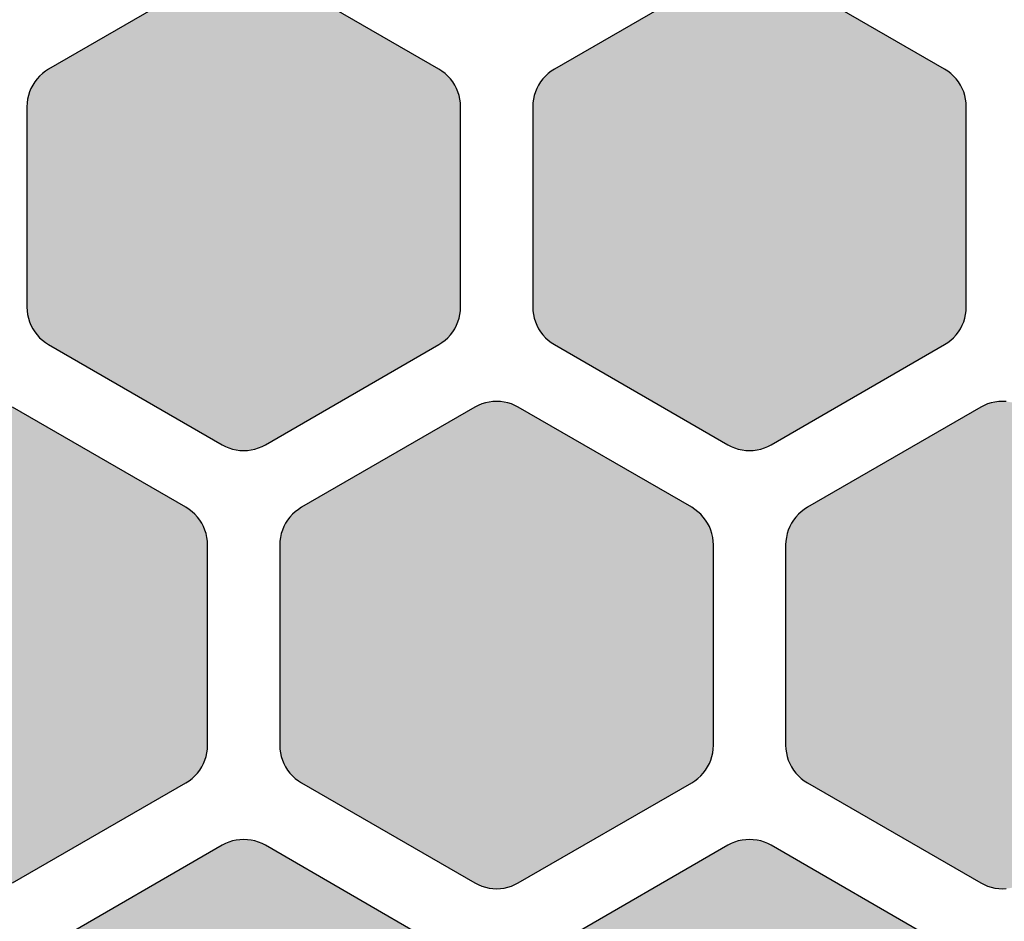
# Model space of a CAD drawing. Extents: x 35.3 to 134.7, y 200 to 271.2.
# Drawn here: x 109.7 to 116.5, y 218.7 to 224.9 of the extents above; entities that cross this region are included whole.
import ezdxf

# ---------------------------------------------------------------- set-up
doc = ezdxf.new("R2010")
doc.units = 0
doc.layers.add('DEFAULT', color=7, linetype='CONTINUOUS')
doc.layers.add('FLOWE3BP-T02__002_', color=7, linetype='CONTINUOUS')

# ---------------------------------------------------------------- blocks, each defined once
blk = doc.blocks.new('BLOCK4')
at = {"layer": 'FLOWE3BP-T02__002_', "linetype": 'CONTINUOUS'}
for points in [[(72.868, 22.926), (72.869, 22.9), (72.873, 22.874), (72.878, 22.849), (72.886, 22.824), (72.896, 22.8), (72.908, 22.776), (72.922, 22.754), (72.938, 22.734), (72.956, 22.714), (72.975, 22.697), (72.996, 22.681), (73.018, 22.667), (74.218, 21.974), (74.241, 21.962), (74.265, 21.952), (74.29, 21.944), (74.316, 21.938), (74.342, 21.935), (74.368, 21.934), (74.394, 21.935), (74.42, 21.938), (74.446, 21.944), (74.471, 21.952), (74.495, 21.962), (74.518, 21.974), (75.718, 22.667), (75.74, 22.681), (75.761, 22.697), (75.78, 22.714), (75.798, 22.734), (75.814, 22.754), (75.828, 22.776), (75.84, 22.8), (75.85, 22.824), (75.858, 22.849), (75.863, 22.874), (75.867, 22.9), (75.868, 22.926), (75.868, 24.312), (75.867, 24.338), (75.863, 24.364), (75.858, 24.39), (75.85, 24.415), (75.84, 24.439), (75.828, 24.462), (75.814, 24.484), (75.798, 24.505), (75.78, 24.524), (75.761, 24.542), (75.74, 24.558), (75.718, 24.572), (74.518, 25.265), (74.495, 25.277), (74.471, 25.287), (74.446, 25.295), (74.42, 25.3), (74.394, 25.304), (74.368, 25.305), (74.342, 25.304), (74.316, 25.3), (74.29, 25.295), (74.265, 25.287), (74.241, 25.277), (74.218, 25.265), (73.018, 24.572), (72.996, 24.558), (72.975, 24.542), (72.956, 24.524), (72.938, 24.505), (72.922, 24.484), (72.908, 24.462), (72.896, 24.439), (72.886, 24.415), (72.878, 24.39), (72.873, 24.364), (72.869, 24.338), (72.868, 24.312)], [(76.368, 22.926), (76.369, 22.9), (76.373, 22.874), (76.378, 22.849), (76.386, 22.824), (76.396, 22.8), (76.408, 22.776), (76.422, 22.754), (76.438, 22.734), (76.456, 22.714), (76.475, 22.697), (76.496, 22.681), (76.518, 22.667), (77.718, 21.974), (77.741, 21.962), (77.765, 21.952), (77.79, 21.944), (77.816, 21.938), (77.842, 21.935), (77.868, 21.934), (77.894, 21.935), (77.92, 21.938), (77.946, 21.944), (77.971, 21.952), (77.995, 21.962), (78.018, 21.974), (79.218, 22.667), (79.24, 22.681), (79.261, 22.697), (79.28, 22.714), (79.298, 22.734), (79.314, 22.754), (79.328, 22.776), (79.34, 22.8), (79.35, 22.824), (79.358, 22.849), (79.363, 22.874), (79.367, 22.9), (79.368, 22.926), (79.368, 24.312), (79.367, 24.338), (79.363, 24.364), (79.358, 24.39), (79.35, 24.415), (79.34, 24.439), (79.328, 24.462), (79.314, 24.484), (79.298, 24.505), (79.28, 24.524), (79.261, 24.542), (79.24, 24.558), (79.218, 24.572), (78.018, 25.265), (77.995, 25.277), (77.971, 25.287), (77.946, 25.295), (77.92, 25.3), (77.894, 25.304), (77.868, 25.305), (77.842, 25.304), (77.816, 25.3), (77.79, 25.295), (77.765, 25.287), (77.741, 25.277), (77.718, 25.265), (76.518, 24.572), (76.496, 24.558), (76.475, 24.542), (76.456, 24.524), (76.438, 24.505), (76.422, 24.484), (76.408, 24.462), (76.396, 24.439), (76.386, 24.415), (76.378, 24.39), (76.373, 24.364), (76.369, 24.338), (76.368, 24.312)], [(71.118, 19.895), (71.119, 19.869), (71.123, 19.843), (71.128, 19.818), (71.136, 19.793), (71.146, 19.769), (71.158, 19.745), (71.172, 19.723), (71.188, 19.703), (71.206, 19.683), (71.225, 19.666), (71.246, 19.65), (71.268, 19.636), (72.468, 18.943), (72.491, 18.931), (72.515, 18.921), (72.54, 18.913), (72.566, 18.907), (72.592, 18.904), (72.618, 18.903), (72.644, 18.904), (72.67, 18.907), (72.696, 18.913), (72.721, 18.921), (72.745, 18.931), (72.768, 18.943), (73.968, 19.636), (73.99, 19.65), (74.011, 19.666), (74.03, 19.683), (74.048, 19.703), (74.064, 19.723), (74.078, 19.745), (74.09, 19.769), (74.1, 19.793), (74.108, 19.818), (74.113, 19.843), (74.117, 19.869), (74.118, 19.895), (74.118, 21.281), (74.117, 21.307), (74.113, 21.333), (74.108, 21.359), (74.1, 21.384), (74.09, 21.408), (74.078, 21.431), (74.064, 21.453), (74.048, 21.474), (74.03, 21.493), (74.011, 21.511), (73.99, 21.527), (73.968, 21.541), (72.768, 22.234), (72.745, 22.246), (72.721, 22.256), (72.696, 22.264), (72.67, 22.269), (72.644, 22.273), (72.618, 22.274), (72.592, 22.273), (72.566, 22.269), (72.54, 22.264), (72.515, 22.256), (72.491, 22.246), (72.468, 22.234), (71.268, 21.541), (71.246, 21.527), (71.225, 21.511), (71.206, 21.493), (71.188, 21.474), (71.172, 21.453), (71.158, 21.431), (71.146, 21.408), (71.136, 21.384), (71.128, 21.359), (71.123, 21.333), (71.119, 21.307), (71.118, 21.281)], [(74.618, 19.895), (74.619, 19.869), (74.623, 19.843), (74.628, 19.818), (74.636, 19.793), (74.646, 19.769), (74.658, 19.745), (74.672, 19.723), (74.688, 19.703), (74.706, 19.683), (74.725, 19.666), (74.746, 19.65), (74.768, 19.636), (75.968, 18.943), (75.991, 18.931), (76.015, 18.921), (76.04, 18.913), (76.066, 18.907), (76.092, 18.904), (76.118, 18.903), (76.144, 18.904), (76.17, 18.907), (76.196, 18.913), (76.221, 18.921), (76.245, 18.931), (76.268, 18.943), (77.468, 19.636), (77.49, 19.65), (77.511, 19.666), (77.53, 19.683), (77.548, 19.703), (77.564, 19.723), (77.578, 19.745), (77.59, 19.769), (77.6, 19.793), (77.608, 19.818), (77.613, 19.843), (77.617, 19.869), (77.618, 19.895), (77.618, 21.281), (77.617, 21.307), (77.613, 21.333), (77.608, 21.359), (77.6, 21.384), (77.59, 21.408), (77.578, 21.431), (77.564, 21.453), (77.548, 21.474), (77.53, 21.493), (77.511, 21.511), (77.49, 21.527), (77.468, 21.541), (76.268, 22.234), (76.245, 22.246), (76.221, 22.256), (76.196, 22.264), (76.17, 22.269), (76.144, 22.273), (76.118, 22.274), (76.092, 22.273), (76.066, 22.269), (76.04, 22.264), (76.015, 22.256), (75.991, 22.246), (75.968, 22.234), (74.768, 21.541), (74.746, 21.527), (74.725, 21.511), (74.706, 21.493), (74.688, 21.474), (74.672, 21.453), (74.658, 21.431), (74.646, 21.408), (74.636, 21.384), (74.628, 21.359), (74.623, 21.333), (74.619, 21.307), (74.618, 21.281)], [(78.118, 19.895), (78.119, 19.869), (78.123, 19.843), (78.128, 19.818), (78.136, 19.793), (78.146, 19.769), (78.158, 19.745), (78.172, 19.723), (78.188, 19.703), (78.206, 19.683), (78.225, 19.666), (78.246, 19.65), (78.268, 19.636), (79.468, 18.943), (79.491, 18.931), (79.515, 18.921), (79.54, 18.913), (79.566, 18.907), (79.592, 18.904), (79.618, 18.903), (79.644, 18.904), (79.67, 18.907), (79.696, 18.913), (79.721, 18.921), (79.745, 18.931), (79.768, 18.943), (80.968, 19.636), (80.99, 19.65), (81.011, 19.666), (81.03, 19.683), (81.048, 19.703), (81.064, 19.723), (81.078, 19.745), (81.09, 19.769), (81.1, 19.793), (81.108, 19.818), (81.113, 19.843), (81.117, 19.869), (81.118, 19.895), (81.118, 21.281), (81.117, 21.307), (81.113, 21.333), (81.108, 21.359), (81.1, 21.384), (81.09, 21.408), (81.078, 21.431), (81.064, 21.453), (81.048, 21.474), (81.03, 21.493), (81.011, 21.511), (80.99, 21.527), (80.968, 21.541), (79.768, 22.234), (79.745, 22.246), (79.721, 22.256), (79.696, 22.264), (79.67, 22.269), (79.644, 22.273), (79.618, 22.274), (79.592, 22.273), (79.566, 22.269), (79.54, 22.264), (79.515, 22.256), (79.491, 22.246), (79.468, 22.234), (78.268, 21.541), (78.246, 21.527), (78.225, 21.511), (78.206, 21.493), (78.188, 21.474), (78.172, 21.453), (78.158, 21.431), (78.146, 21.408), (78.136, 21.384), (78.128, 21.359), (78.123, 21.333), (78.119, 21.307), (78.118, 21.281)], [(72.868, 16.864), (72.869, 16.838), (72.873, 16.812), (72.878, 16.787), (72.886, 16.762), (72.896, 16.738), (72.908, 16.714), (72.922, 16.692), (72.938, 16.671), (72.956, 16.652), (72.975, 16.634), (72.996, 16.619), (73.018, 16.604), (74.218, 15.912), (74.241, 15.9), (74.265, 15.89), (74.29, 15.882), (74.316, 15.876), (74.342, 15.873), (74.368, 15.871), (74.394, 15.873), (74.42, 15.876), (74.446, 15.882), (74.471, 15.89), (74.495, 15.9), (74.518, 15.912), (75.718, 16.604), (75.74, 16.619), (75.761, 16.634), (75.78, 16.652), (75.798, 16.671), (75.814, 16.692), (75.828, 16.714), (75.84, 16.738), (75.85, 16.762), (75.858, 16.787), (75.863, 16.812), (75.867, 16.838), (75.868, 16.864), (75.868, 18.25), (75.867, 18.276), (75.863, 18.302), (75.858, 18.328), (75.85, 18.353), (75.84, 18.377), (75.828, 18.4), (75.814, 18.422), (75.798, 18.443), (75.78, 18.462), (75.761, 18.48), (75.74, 18.496), (75.718, 18.51), (74.518, 19.203), (74.495, 19.215), (74.471, 19.225), (74.446, 19.233), (74.42, 19.238), (74.394, 19.242), (74.368, 19.243), (74.342, 19.242), (74.316, 19.238), (74.29, 19.233), (74.265, 19.225), (74.241, 19.215), (74.218, 19.203), (73.018, 18.51), (72.996, 18.496), (72.975, 18.48), (72.956, 18.462), (72.938, 18.443), (72.922, 18.422), (72.908, 18.4), (72.896, 18.377), (72.886, 18.353), (72.878, 18.328), (72.873, 18.302), (72.869, 18.276), (72.868, 18.25)], [(76.368, 16.864), (76.369, 16.838), (76.373, 16.812), (76.378, 16.787), (76.386, 16.762), (76.396, 16.738), (76.408, 16.714), (76.422, 16.692), (76.438, 16.671), (76.456, 16.652), (76.475, 16.634), (76.496, 16.619), (76.518, 16.604), (77.718, 15.912), (77.741, 15.9), (77.765, 15.89), (77.79, 15.882), (77.816, 15.876), (77.842, 15.873), (77.868, 15.871), (77.894, 15.873), (77.92, 15.876), (77.946, 15.882), (77.971, 15.89), (77.995, 15.9), (78.018, 15.912), (79.218, 16.604), (79.24, 16.619), (79.261, 16.634), (79.28, 16.652), (79.298, 16.671), (79.314, 16.692), (79.328, 16.714), (79.34, 16.738), (79.35, 16.762), (79.358, 16.787), (79.363, 16.812), (79.367, 16.838), (79.368, 16.864), (79.368, 18.25), (79.367, 18.276), (79.363, 18.302), (79.358, 18.328), (79.35, 18.353), (79.34, 18.377), (79.328, 18.4), (79.314, 18.422), (79.298, 18.443), (79.28, 18.462), (79.261, 18.48), (79.24, 18.496), (79.218, 18.51), (78.018, 19.203), (77.995, 19.215), (77.971, 19.225), (77.946, 19.233), (77.92, 19.238), (77.894, 19.242), (77.868, 19.243), (77.842, 19.242), (77.816, 19.238), (77.79, 19.233), (77.765, 19.225), (77.741, 19.215), (77.718, 19.203), (76.518, 18.51), (76.496, 18.496), (76.475, 18.48), (76.456, 18.462), (76.438, 18.443), (76.422, 18.422), (76.408, 18.4), (76.396, 18.377), (76.386, 18.353), (76.378, 18.328), (76.373, 18.302), (76.369, 18.276), (76.368, 18.25)]]:
    blk.add_hatch(color=7, dxfattribs=at).paths.add_polyline_path(points)
at = {"layer": 'FLOWE3BP-T02__002_', "color": 7, "linetype": 'CONTINUOUS'}
for p, q in [((74.218, 25.265), (73.018, 24.572)), ((74.218, 25.265), (73.018, 24.572)), ((75.718, 24.572), (74.518, 25.265)), ((75.718, 24.572), (74.518, 25.265)), ((77.718, 25.265), (76.518, 24.572)), ((77.718, 25.265), (76.518, 24.572)), ((79.218, 24.572), (78.018, 25.265)), ((79.218, 24.572), (78.018, 25.265)), ((72.975, 24.542), (72.956, 24.524)), ((72.975, 24.542), (72.956, 24.524)), ((72.996, 24.558), (72.975, 24.542)), ((72.996, 24.558), (72.975, 24.542)), ((73.018, 24.572), (72.996, 24.558)), ((73.018, 24.572), (72.996, 24.558)), ((75.74, 24.558), (75.718, 24.572)), ((75.74, 24.558), (75.718, 24.572)), ((75.761, 24.542), (75.74, 24.558)), ((75.761, 24.542), (75.74, 24.558)), ((75.78, 24.524), (75.761, 24.542)), ((75.78, 24.524), (75.761, 24.542)), ((76.475, 24.542), (76.456, 24.524)), ((76.475, 24.542), (76.456, 24.524)), ((76.496, 24.558), (76.475, 24.542)), ((76.496, 24.558), (76.475, 24.542)), ((76.518, 24.572), (76.496, 24.558)), ((76.518, 24.572), (76.496, 24.558)), ((79.24, 24.558), (79.218, 24.572)), ((79.24, 24.558), (79.218, 24.572)), ((79.261, 24.542), (79.24, 24.558)), ((79.261, 24.542), (79.24, 24.558)), ((79.28, 24.524), (79.261, 24.542)), ((79.28, 24.524), (79.261, 24.542)), ((72.908, 24.462), (72.896, 24.439)), ((72.908, 24.462), (72.896, 24.439)), ((72.922, 24.484), (72.908, 24.462)), ((72.922, 24.484), (72.908, 24.462)), ((72.938, 24.505), (72.922, 24.484)), ((72.938, 24.505), (72.922, 24.484)), ((72.956, 24.524), (72.938, 24.505)), ((72.956, 24.524), (72.938, 24.505)), ((75.798, 24.505), (75.78, 24.524)), ((75.798, 24.505), (75.78, 24.524)), ((75.814, 24.484), (75.798, 24.505)), ((75.814, 24.484), (75.798, 24.505)), ((75.828, 24.462), (75.814, 24.484)), ((75.828, 24.462), (75.814, 24.484)), ((75.84, 24.439), (75.828, 24.462)), ((75.84, 24.439), (75.828, 24.462)), ((76.408, 24.462), (76.396, 24.439)), ((76.408, 24.462), (76.396, 24.439)), ((76.422, 24.484), (76.408, 24.462)), ((76.422, 24.484), (76.408, 24.462)), ((76.438, 24.505), (76.422, 24.484)), ((76.438, 24.505), (76.422, 24.484)), ((76.456, 24.524), (76.438, 24.505)), ((76.456, 24.524), (76.438, 24.505)), ((79.298, 24.505), (79.28, 24.524)), ((79.298, 24.505), (79.28, 24.524)), ((79.314, 24.484), (79.298, 24.505)), ((79.314, 24.484), (79.298, 24.505)), ((79.328, 24.462), (79.314, 24.484)), ((79.328, 24.462), (79.314, 24.484)), ((79.34, 24.439), (79.328, 24.462)), ((79.34, 24.439), (79.328, 24.462)), ((72.886, 24.415), (72.878, 24.39)), ((72.886, 24.415), (72.878, 24.39)), ((72.896, 24.439), (72.886, 24.415)), ((72.896, 24.439), (72.886, 24.415)), ((75.85, 24.415), (75.84, 24.439)), ((75.85, 24.415), (75.84, 24.439)), ((75.858, 24.39), (75.85, 24.415)), ((75.858, 24.39), (75.85, 24.415)), ((76.386, 24.415), (76.378, 24.39)), ((76.386, 24.415), (76.378, 24.39)), ((76.396, 24.439), (76.386, 24.415)), ((76.396, 24.439), (76.386, 24.415)), ((79.35, 24.415), (79.34, 24.439)), ((79.35, 24.415), (79.34, 24.439)), ((79.358, 24.39), (79.35, 24.415)), ((79.358, 24.39), (79.35, 24.415)), ((72.869, 24.338), (72.868, 24.312)), ((72.869, 24.338), (72.868, 24.312)), ((72.873, 24.364), (72.869, 24.338)), ((72.873, 24.364), (72.869, 24.338)), ((72.878, 24.39), (72.873, 24.364)), ((72.878, 24.39), (72.873, 24.364)), ((75.863, 24.364), (75.858, 24.39)), ((75.863, 24.364), (75.858, 24.39)), ((75.867, 24.338), (75.863, 24.364)), ((75.867, 24.338), (75.863, 24.364)), ((75.868, 24.312), (75.867, 24.338)), ((75.868, 24.312), (75.867, 24.338)), ((76.369, 24.338), (76.368, 24.312)), ((76.369, 24.338), (76.368, 24.312)), ((76.373, 24.364), (76.369, 24.338)), ((76.373, 24.364), (76.369, 24.338)), ((76.378, 24.39), (76.373, 24.364)), ((76.378, 24.39), (76.373, 24.364)), ((79.363, 24.364), (79.358, 24.39)), ((79.363, 24.364), (79.358, 24.39)), ((79.367, 24.338), (79.363, 24.364)), ((79.367, 24.338), (79.363, 24.364)), ((79.368, 24.312), (79.367, 24.338)), ((79.368, 24.312), (79.367, 24.338)), ((72.868, 24.312), (72.868, 22.926)), ((72.868, 24.312), (72.868, 22.926)), ((75.868, 22.926), (75.868, 24.312)), ((75.868, 22.926), (75.868, 24.312)), ((76.368, 24.312), (76.368, 22.926)), ((76.368, 24.312), (76.368, 22.926)), ((79.368, 22.926), (79.368, 24.312)), ((79.368, 22.926), (79.368, 24.312)), ((72.868, 22.926), (72.869, 22.9)), ((72.868, 22.926), (72.869, 22.9)), ((72.869, 22.9), (72.873, 22.874)), ((72.869, 22.9), (72.873, 22.874)), ((75.863, 22.874), (75.867, 22.9)), ((75.863, 22.874), (75.867, 22.9)), ((75.867, 22.9), (75.868, 22.926)), ((75.867, 22.9), (75.868, 22.926)), ((76.368, 22.926), (76.369, 22.9)), ((76.368, 22.926), (76.369, 22.9)), ((76.369, 22.9), (76.373, 22.874)), ((76.369, 22.9), (76.373, 22.874)), ((79.363, 22.874), (79.367, 22.9)), ((79.363, 22.874), (79.367, 22.9)), ((79.367, 22.9), (79.368, 22.926)), ((79.367, 22.9), (79.368, 22.926)), ((72.873, 22.874), (72.878, 22.849)), ((72.873, 22.874), (72.878, 22.849)), ((72.878, 22.849), (72.886, 22.824)), ((72.878, 22.849), (72.886, 22.824)), ((72.886, 22.824), (72.896, 22.8)), ((72.886, 22.824), (72.896, 22.8)), ((75.84, 22.8), (75.85, 22.824)), ((75.84, 22.8), (75.85, 22.824)), ((75.85, 22.824), (75.858, 22.849)), ((75.85, 22.824), (75.858, 22.849)), ((75.858, 22.849), (75.863, 22.874)), ((75.858, 22.849), (75.863, 22.874)), ((76.373, 22.874), (76.378, 22.849)), ((76.373, 22.874), (76.378, 22.849)), ((76.378, 22.849), (76.386, 22.824)), ((76.378, 22.849), (76.386, 22.824)), ((76.386, 22.824), (76.396, 22.8)), ((76.386, 22.824), (76.396, 22.8)), ((79.34, 22.8), (79.35, 22.824)), ((79.34, 22.8), (79.35, 22.824)), ((79.35, 22.824), (79.358, 22.849)), ((79.35, 22.824), (79.358, 22.849)), ((79.358, 22.849), (79.363, 22.874)), ((79.358, 22.849), (79.363, 22.874)), ((72.896, 22.8), (72.908, 22.776)), ((72.896, 22.8), (72.908, 22.776)), ((72.908, 22.776), (72.922, 22.754)), ((72.908, 22.776), (72.922, 22.754)), ((75.814, 22.754), (75.828, 22.776)), ((75.814, 22.754), (75.828, 22.776)), ((75.828, 22.776), (75.84, 22.8)), ((75.828, 22.776), (75.84, 22.8)), ((76.396, 22.8), (76.408, 22.776)), ((76.396, 22.8), (76.408, 22.776)), ((76.408, 22.776), (76.422, 22.754)), ((76.408, 22.776), (76.422, 22.754)), ((79.314, 22.754), (79.328, 22.776)), ((79.314, 22.754), (79.328, 22.776)), ((79.328, 22.776), (79.34, 22.8)), ((79.328, 22.776), (79.34, 22.8)), ((72.922, 22.754), (72.938, 22.734)), ((72.922, 22.754), (72.938, 22.734)), ((72.938, 22.734), (72.956, 22.714)), ((72.938, 22.734), (72.956, 22.714)), ((72.956, 22.714), (72.975, 22.697)), ((72.956, 22.714), (72.975, 22.697)), ((72.975, 22.697), (72.996, 22.681)), ((72.975, 22.697), (72.996, 22.681)), ((75.74, 22.681), (75.761, 22.697)), ((75.74, 22.681), (75.761, 22.697)), ((75.761, 22.697), (75.78, 22.714)), ((75.761, 22.697), (75.78, 22.714)), ((75.78, 22.714), (75.798, 22.734)), ((75.78, 22.714), (75.798, 22.734)), ((75.798, 22.734), (75.814, 22.754)), ((75.798, 22.734), (75.814, 22.754)), ((76.422, 22.754), (76.438, 22.734)), ((76.422, 22.754), (76.438, 22.734)), ((76.438, 22.734), (76.456, 22.714)), ((76.438, 22.734), (76.456, 22.714)), ((76.456, 22.714), (76.475, 22.697)), ((76.456, 22.714), (76.475, 22.697)), ((76.475, 22.697), (76.496, 22.681)), ((76.475, 22.697), (76.496, 22.681)), ((79.24, 22.681), (79.261, 22.697)), ((79.24, 22.681), (79.261, 22.697)), ((79.261, 22.697), (79.28, 22.714)), ((79.261, 22.697), (79.28, 22.714)), ((79.28, 22.714), (79.298, 22.734)), ((79.28, 22.714), (79.298, 22.734)), ((79.298, 22.734), (79.314, 22.754)), ((79.298, 22.734), (79.314, 22.754)), ((72.996, 22.681), (73.018, 22.667)), ((72.996, 22.681), (73.018, 22.667)), ((73.018, 22.667), (74.218, 21.974)), ((73.018, 22.667), (74.218, 21.974)), ((74.518, 21.974), (75.718, 22.667)), ((74.518, 21.974), (75.718, 22.667)), ((75.718, 22.667), (75.74, 22.681)), ((75.718, 22.667), (75.74, 22.681)), ((76.496, 22.681), (76.518, 22.667)), ((76.496, 22.681), (76.518, 22.667)), ((76.518, 22.667), (77.718, 21.974)), ((76.518, 22.667), (77.718, 21.974)), ((78.018, 21.974), (79.218, 22.667)), ((78.018, 21.974), (79.218, 22.667)), ((79.218, 22.667), (79.24, 22.681)), ((79.218, 22.667), (79.24, 22.681)), ((73.968, 21.541), (72.768, 22.234)), ((73.968, 21.541), (72.768, 22.234)), ((75.968, 22.234), (74.768, 21.541)), ((75.968, 22.234), (74.768, 21.541)), ((75.991, 22.246), (75.968, 22.234)), ((75.991, 22.246), (75.968, 22.234)), ((76.015, 22.256), (75.991, 22.246)), ((76.015, 22.256), (75.991, 22.246)), ((76.04, 22.264), (76.015, 22.256)), ((76.04, 22.264), (76.015, 22.256)), ((76.066, 22.269), (76.04, 22.264)), ((76.066, 22.269), (76.04, 22.264)), ((76.092, 22.273), (76.066, 22.269)), ((76.092, 22.273), (76.066, 22.269)), ((76.118, 22.274), (76.092, 22.273)), ((76.118, 22.274), (76.092, 22.273)), ((76.144, 22.273), (76.118, 22.274)), ((76.144, 22.273), (76.118, 22.274)), ((76.17, 22.269), (76.144, 22.273)), ((76.17, 22.269), (76.144, 22.273)), ((76.196, 22.264), (76.17, 22.269)), ((76.196, 22.264), (76.17, 22.269)), ((76.221, 22.256), (76.196, 22.264)), ((76.221, 22.256), (76.196, 22.264)), ((76.245, 22.246), (76.221, 22.256)), ((76.245, 22.246), (76.221, 22.256)), ((76.268, 22.234), (76.245, 22.246)), ((76.268, 22.234), (76.245, 22.246)), ((77.468, 21.541), (76.268, 22.234)), ((77.468, 21.541), (76.268, 22.234)), ((79.468, 22.234), (78.268, 21.541)), ((79.468, 22.234), (78.268, 21.541)), ((79.491, 22.246), (79.468, 22.234)), ((79.491, 22.246), (79.468, 22.234)), ((79.515, 22.256), (79.491, 22.246)), ((79.515, 22.256), (79.491, 22.246)), ((79.54, 22.264), (79.515, 22.256)), ((79.54, 22.264), (79.515, 22.256)), ((79.566, 22.269), (79.54, 22.264)), ((79.566, 22.269), (79.54, 22.264)), ((79.592, 22.273), (79.566, 22.269)), ((79.592, 22.273), (79.566, 22.269)), ((79.618, 22.274), (79.592, 22.273)), ((79.618, 22.274), (79.592, 22.273)), ((79.644, 22.273), (79.618, 22.274)), ((79.644, 22.273), (79.618, 22.274)), ((74.218, 21.974), (74.241, 21.962)), ((74.218, 21.974), (74.241, 21.962)), ((74.241, 21.962), (74.265, 21.952)), ((74.241, 21.962), (74.265, 21.952)), ((74.265, 21.952), (74.29, 21.944)), ((74.265, 21.952), (74.29, 21.944)), ((74.29, 21.944), (74.316, 21.938)), ((74.29, 21.944), (74.316, 21.938)), ((74.316, 21.938), (74.342, 21.935)), ((74.316, 21.938), (74.342, 21.935)), ((74.394, 21.935), (74.42, 21.938)), ((74.394, 21.935), (74.42, 21.938)), ((74.42, 21.938), (74.446, 21.944)), ((74.42, 21.938), (74.446, 21.944)), ((74.446, 21.944), (74.471, 21.952)), ((74.446, 21.944), (74.471, 21.952)), ((74.471, 21.952), (74.495, 21.962)), ((74.471, 21.952), (74.495, 21.962)), ((74.495, 21.962), (74.518, 21.974)), ((74.495, 21.962), (74.518, 21.974)), ((77.718, 21.974), (77.741, 21.962)), ((77.718, 21.974), (77.741, 21.962)), ((77.741, 21.962), (77.765, 21.952)), ((77.741, 21.962), (77.765, 21.952)), ((77.765, 21.952), (77.79, 21.944)), ((77.765, 21.952), (77.79, 21.944)), ((77.79, 21.944), (77.816, 21.938)), ((77.79, 21.944), (77.816, 21.938)), ((77.816, 21.938), (77.842, 21.935)), ((77.816, 21.938), (77.842, 21.935)), ((77.894, 21.935), (77.92, 21.938)), ((77.894, 21.935), (77.92, 21.938)), ((77.92, 21.938), (77.946, 21.944)), ((77.92, 21.938), (77.946, 21.944)), ((77.946, 21.944), (77.971, 21.952)), ((77.946, 21.944), (77.971, 21.952)), ((77.971, 21.952), (77.995, 21.962)), ((77.971, 21.952), (77.995, 21.962)), ((77.995, 21.962), (78.018, 21.974)), ((77.995, 21.962), (78.018, 21.974)), ((74.342, 21.935), (74.368, 21.934)), ((74.342, 21.935), (74.368, 21.934)), ((74.368, 21.934), (74.394, 21.935)), ((74.368, 21.934), (74.394, 21.935)), ((77.842, 21.935), (77.868, 21.934)), ((77.842, 21.935), (77.868, 21.934)), ((77.868, 21.934), (77.894, 21.935)), ((77.868, 21.934), (77.894, 21.935)), ((73.99, 21.527), (73.968, 21.541)), ((73.99, 21.527), (73.968, 21.541)), ((74.768, 21.541), (74.746, 21.527)), ((74.768, 21.541), (74.746, 21.527)), ((77.49, 21.527), (77.468, 21.541)), ((77.49, 21.527), (77.468, 21.541)), ((78.268, 21.541), (78.246, 21.527)), ((78.268, 21.541), (78.246, 21.527)), ((74.011, 21.511), (73.99, 21.527)), ((74.011, 21.511), (73.99, 21.527)), ((74.03, 21.493), (74.011, 21.511)), ((74.03, 21.493), (74.011, 21.511)), ((74.048, 21.474), (74.03, 21.493)), ((74.048, 21.474), (74.03, 21.493)), ((74.064, 21.453), (74.048, 21.474)), ((74.064, 21.453), (74.048, 21.474)), ((74.688, 21.474), (74.672, 21.453)), ((74.688, 21.474), (74.672, 21.453)), ((74.706, 21.493), (74.688, 21.474)), ((74.706, 21.493), (74.688, 21.474)), ((74.725, 21.511), (74.706, 21.493)), ((74.725, 21.511), (74.706, 21.493)), ((74.746, 21.527), (74.725, 21.511)), ((74.746, 21.527), (74.725, 21.511)), ((77.511, 21.511), (77.49, 21.527)), ((77.511, 21.511), (77.49, 21.527)), ((77.53, 21.493), (77.511, 21.511)), ((77.53, 21.493), (77.511, 21.511)), ((77.548, 21.474), (77.53, 21.493)), ((77.548, 21.474), (77.53, 21.493)), ((77.564, 21.453), (77.548, 21.474)), ((77.564, 21.453), (77.548, 21.474)), ((78.188, 21.474), (78.172, 21.453)), ((78.188, 21.474), (78.172, 21.453)), ((78.206, 21.493), (78.188, 21.474)), ((78.206, 21.493), (78.188, 21.474)), ((78.225, 21.511), (78.206, 21.493)), ((78.225, 21.511), (78.206, 21.493)), ((78.246, 21.527), (78.225, 21.511)), ((78.246, 21.527), (78.225, 21.511)), ((74.078, 21.431), (74.064, 21.453)), ((74.078, 21.431), (74.064, 21.453)), ((74.09, 21.408), (74.078, 21.431)), ((74.09, 21.408), (74.078, 21.431)), ((74.1, 21.384), (74.09, 21.408)), ((74.1, 21.384), (74.09, 21.408)), ((74.646, 21.408), (74.636, 21.384)), ((74.646, 21.408), (74.636, 21.384)), ((74.658, 21.431), (74.646, 21.408)), ((74.658, 21.431), (74.646, 21.408)), ((74.672, 21.453), (74.658, 21.431)), ((74.672, 21.453), (74.658, 21.431)), ((77.578, 21.431), (77.564, 21.453)), ((77.578, 21.431), (77.564, 21.453)), ((77.59, 21.408), (77.578, 21.431)), ((77.59, 21.408), (77.578, 21.431)), ((77.6, 21.384), (77.59, 21.408)), ((77.6, 21.384), (77.59, 21.408)), ((78.146, 21.408), (78.136, 21.384)), ((78.146, 21.408), (78.136, 21.384)), ((78.158, 21.431), (78.146, 21.408)), ((78.158, 21.431), (78.146, 21.408)), ((78.172, 21.453), (78.158, 21.431)), ((78.172, 21.453), (78.158, 21.431)), ((74.108, 21.359), (74.1, 21.384)), ((74.108, 21.359), (74.1, 21.384)), ((74.113, 21.333), (74.108, 21.359)), ((74.113, 21.333), (74.108, 21.359)), ((74.117, 21.307), (74.113, 21.333)), ((74.117, 21.307), (74.113, 21.333)), ((74.623, 21.333), (74.619, 21.307)), ((74.623, 21.333), (74.619, 21.307)), ((74.628, 21.359), (74.623, 21.333)), ((74.628, 21.359), (74.623, 21.333)), ((74.636, 21.384), (74.628, 21.359)), ((74.636, 21.384), (74.628, 21.359)), ((77.608, 21.359), (77.6, 21.384)), ((77.608, 21.359), (77.6, 21.384)), ((77.613, 21.333), (77.608, 21.359)), ((77.613, 21.333), (77.608, 21.359)), ((77.617, 21.307), (77.613, 21.333)), ((77.617, 21.307), (77.613, 21.333)), ((78.123, 21.333), (78.119, 21.307)), ((78.123, 21.333), (78.119, 21.307)), ((78.128, 21.359), (78.123, 21.333)), ((78.128, 21.359), (78.123, 21.333)), ((78.136, 21.384), (78.128, 21.359)), ((78.136, 21.384), (78.128, 21.359)), ((74.118, 21.281), (74.117, 21.307)), ((74.118, 21.281), (74.117, 21.307)), ((74.118, 19.895), (74.118, 21.281)), ((74.118, 19.895), (74.118, 21.281)), ((74.619, 21.307), (74.618, 21.281)), ((74.619, 21.307), (74.618, 21.281)), ((74.618, 21.281), (74.618, 19.895)), ((74.618, 21.281), (74.618, 19.895)), ((77.618, 21.281), (77.617, 21.307)), ((77.618, 21.281), (77.617, 21.307)), ((77.618, 19.895), (77.618, 21.281)), ((77.618, 19.895), (77.618, 21.281)), ((78.119, 21.307), (78.118, 21.281)), ((78.119, 21.307), (78.118, 21.281)), ((78.118, 21.281), (78.118, 19.895)), ((78.118, 21.281), (78.118, 19.895)), ((74.117, 19.869), (74.118, 19.895)), ((74.117, 19.869), (74.118, 19.895)), ((74.618, 19.895), (74.619, 19.869)), ((74.618, 19.895), (74.619, 19.869)), ((77.617, 19.869), (77.618, 19.895)), ((77.617, 19.869), (77.618, 19.895)), ((78.118, 19.895), (78.119, 19.869)), ((78.118, 19.895), (78.119, 19.869)), ((74.108, 19.818), (74.113, 19.843)), ((74.108, 19.818), (74.113, 19.843)), ((74.113, 19.843), (74.117, 19.869)), ((74.113, 19.843), (74.117, 19.869)), ((74.619, 19.869), (74.623, 19.843)), ((74.619, 19.869), (74.623, 19.843)), ((74.623, 19.843), (74.628, 19.818)), ((74.623, 19.843), (74.628, 19.818)), ((77.608, 19.818), (77.613, 19.843)), ((77.608, 19.818), (77.613, 19.843)), ((77.613, 19.843), (77.617, 19.869)), ((77.613, 19.843), (77.617, 19.869)), ((78.119, 19.869), (78.123, 19.843)), ((78.119, 19.869), (78.123, 19.843)), ((78.123, 19.843), (78.128, 19.818)), ((78.123, 19.843), (78.128, 19.818)), ((74.078, 19.745), (74.09, 19.769)), ((74.078, 19.745), (74.09, 19.769)), ((74.09, 19.769), (74.1, 19.793)), ((74.09, 19.769), (74.1, 19.793)), ((74.1, 19.793), (74.108, 19.818)), ((74.1, 19.793), (74.108, 19.818)), ((74.628, 19.818), (74.636, 19.793)), ((74.628, 19.818), (74.636, 19.793)), ((74.636, 19.793), (74.646, 19.769)), ((74.636, 19.793), (74.646, 19.769)), ((74.646, 19.769), (74.658, 19.745)), ((74.646, 19.769), (74.658, 19.745)), ((77.578, 19.745), (77.59, 19.769)), ((77.578, 19.745), (77.59, 19.769)), ((77.59, 19.769), (77.6, 19.793)), ((77.59, 19.769), (77.6, 19.793)), ((77.6, 19.793), (77.608, 19.818)), ((77.6, 19.793), (77.608, 19.818)), ((78.128, 19.818), (78.136, 19.793)), ((78.128, 19.818), (78.136, 19.793)), ((78.136, 19.793), (78.146, 19.769)), ((78.136, 19.793), (78.146, 19.769)), ((78.146, 19.769), (78.158, 19.745)), ((78.146, 19.769), (78.158, 19.745)), ((74.03, 19.683), (74.048, 19.703)), ((74.03, 19.683), (74.048, 19.703)), ((74.048, 19.703), (74.064, 19.723)), ((74.048, 19.703), (74.064, 19.723)), ((74.064, 19.723), (74.078, 19.745)), ((74.064, 19.723), (74.078, 19.745)), ((74.658, 19.745), (74.672, 19.723)), ((74.658, 19.745), (74.672, 19.723)), ((74.672, 19.723), (74.688, 19.703)), ((74.672, 19.723), (74.688, 19.703)), ((74.688, 19.703), (74.706, 19.683)), ((74.688, 19.703), (74.706, 19.683)), ((77.53, 19.683), (77.548, 19.703)), ((77.53, 19.683), (77.548, 19.703)), ((77.548, 19.703), (77.564, 19.723)), ((77.548, 19.703), (77.564, 19.723)), ((77.564, 19.723), (77.578, 19.745)), ((77.564, 19.723), (77.578, 19.745)), ((78.158, 19.745), (78.172, 19.723)), ((78.158, 19.745), (78.172, 19.723)), ((78.172, 19.723), (78.188, 19.703)), ((78.172, 19.723), (78.188, 19.703)), ((78.188, 19.703), (78.206, 19.683)), ((78.188, 19.703), (78.206, 19.683)), ((72.768, 18.943), (73.968, 19.636)), ((72.768, 18.943), (73.968, 19.636)), ((73.968, 19.636), (73.99, 19.65)), ((73.968, 19.636), (73.99, 19.65)), ((73.99, 19.65), (74.011, 19.666)), ((73.99, 19.65), (74.011, 19.666)), ((74.011, 19.666), (74.03, 19.683)), ((74.011, 19.666), (74.03, 19.683)), ((74.706, 19.683), (74.725, 19.666)), ((74.706, 19.683), (74.725, 19.666)), ((74.725, 19.666), (74.746, 19.65)), ((74.725, 19.666), (74.746, 19.65)), ((74.746, 19.65), (74.768, 19.636)), ((74.746, 19.65), (74.768, 19.636)), ((74.768, 19.636), (75.968, 18.943)), ((74.768, 19.636), (75.968, 18.943)), ((76.268, 18.943), (77.468, 19.636)), ((76.268, 18.943), (77.468, 19.636)), ((77.468, 19.636), (77.49, 19.65)), ((77.468, 19.636), (77.49, 19.65)), ((77.49, 19.65), (77.511, 19.666)), ((77.49, 19.65), (77.511, 19.666)), ((77.511, 19.666), (77.53, 19.683)), ((77.511, 19.666), (77.53, 19.683)), ((78.206, 19.683), (78.225, 19.666)), ((78.206, 19.683), (78.225, 19.666)), ((78.225, 19.666), (78.246, 19.65)), ((78.225, 19.666), (78.246, 19.65)), ((78.246, 19.65), (78.268, 19.636)), ((78.246, 19.65), (78.268, 19.636)), ((78.268, 19.636), (79.468, 18.943)), ((78.268, 19.636), (79.468, 18.943)), ((74.241, 19.215), (74.218, 19.203)), ((74.241, 19.215), (74.218, 19.203)), ((74.265, 19.225), (74.241, 19.215)), ((74.265, 19.225), (74.241, 19.215)), ((74.29, 19.233), (74.265, 19.225)), ((74.29, 19.233), (74.265, 19.225)), ((74.316, 19.238), (74.29, 19.233)), ((74.316, 19.238), (74.29, 19.233)), ((74.342, 19.242), (74.316, 19.238)), ((74.342, 19.242), (74.316, 19.238)), ((74.368, 19.243), (74.342, 19.242)), ((74.368, 19.243), (74.342, 19.242)), ((74.394, 19.242), (74.368, 19.243)), ((74.394, 19.242), (74.368, 19.243)), ((74.42, 19.238), (74.394, 19.242)), ((74.42, 19.238), (74.394, 19.242)), ((74.446, 19.233), (74.42, 19.238)), ((74.446, 19.233), (74.42, 19.238)), ((74.471, 19.225), (74.446, 19.233)), ((74.471, 19.225), (74.446, 19.233)), ((74.495, 19.215), (74.471, 19.225)), ((74.495, 19.215), (74.471, 19.225)), ((74.518, 19.203), (74.495, 19.215)), ((74.518, 19.203), (74.495, 19.215)), ((77.741, 19.215), (77.718, 19.203)), ((77.741, 19.215), (77.718, 19.203)), ((77.765, 19.225), (77.741, 19.215)), ((77.765, 19.225), (77.741, 19.215)), ((77.79, 19.233), (77.765, 19.225)), ((77.79, 19.233), (77.765, 19.225)), ((77.816, 19.238), (77.79, 19.233)), ((77.816, 19.238), (77.79, 19.233)), ((77.842, 19.242), (77.816, 19.238)), ((77.842, 19.242), (77.816, 19.238)), ((77.868, 19.243), (77.842, 19.242)), ((77.868, 19.243), (77.842, 19.242)), ((77.894, 19.242), (77.868, 19.243)), ((77.894, 19.242), (77.868, 19.243)), ((77.92, 19.238), (77.894, 19.242)), ((77.92, 19.238), (77.894, 19.242)), ((77.946, 19.233), (77.92, 19.238)), ((77.946, 19.233), (77.92, 19.238)), ((77.971, 19.225), (77.946, 19.233)), ((77.971, 19.225), (77.946, 19.233)), ((77.995, 19.215), (77.971, 19.225)), ((77.995, 19.215), (77.971, 19.225)), ((78.018, 19.203), (77.995, 19.215)), ((78.018, 19.203), (77.995, 19.215)), ((74.218, 19.203), (73.018, 18.51)), ((74.218, 19.203), (73.018, 18.51)), ((75.718, 18.51), (74.518, 19.203)), ((75.718, 18.51), (74.518, 19.203)), ((77.718, 19.203), (76.518, 18.51)), ((77.718, 19.203), (76.518, 18.51)), ((79.218, 18.51), (78.018, 19.203)), ((79.218, 18.51), (78.018, 19.203)), ((75.968, 18.943), (75.991, 18.931)), ((75.968, 18.943), (75.991, 18.931)), ((76.245, 18.931), (76.268, 18.943)), ((76.245, 18.931), (76.268, 18.943)), ((79.468, 18.943), (79.491, 18.931)), ((79.468, 18.943), (79.491, 18.931)), ((75.991, 18.931), (76.015, 18.921)), ((75.991, 18.931), (76.015, 18.921)), ((76.015, 18.921), (76.04, 18.913)), ((76.015, 18.921), (76.04, 18.913)), ((76.04, 18.913), (76.066, 18.907)), ((76.04, 18.913), (76.066, 18.907)), ((76.066, 18.907), (76.092, 18.904)), ((76.066, 18.907), (76.092, 18.904)), ((76.092, 18.904), (76.118, 18.903)), ((76.092, 18.904), (76.118, 18.903)), ((76.118, 18.903), (76.144, 18.904)), ((76.118, 18.903), (76.144, 18.904)), ((76.144, 18.904), (76.17, 18.907)), ((76.144, 18.904), (76.17, 18.907)), ((76.17, 18.907), (76.196, 18.913)), ((76.17, 18.907), (76.196, 18.913)), ((76.196, 18.913), (76.221, 18.921)), ((76.196, 18.913), (76.221, 18.921)), ((76.221, 18.921), (76.245, 18.931)), ((76.221, 18.921), (76.245, 18.931)), ((79.491, 18.931), (79.515, 18.921)), ((79.491, 18.931), (79.515, 18.921)), ((79.515, 18.921), (79.54, 18.913)), ((79.515, 18.921), (79.54, 18.913)), ((79.54, 18.913), (79.566, 18.907)), ((79.54, 18.913), (79.566, 18.907)), ((79.566, 18.907), (79.592, 18.904)), ((79.566, 18.907), (79.592, 18.904)), ((79.592, 18.904), (79.618, 18.903)), ((79.592, 18.904), (79.618, 18.903)), ((79.618, 18.903), (79.644, 18.904)), ((79.618, 18.903), (79.644, 18.904))]:
    blk.add_line(p, q, dxfattribs=at)

msp = doc.modelspace()

# ---------------------------------------------------------------- block references
at = {"layer": 'DEFAULT', "color": 7}
msp.add_blockref('BLOCK4', (36.893, 200.0354), dxfattribs=at)

doc.saveas('drawing.dxf')
